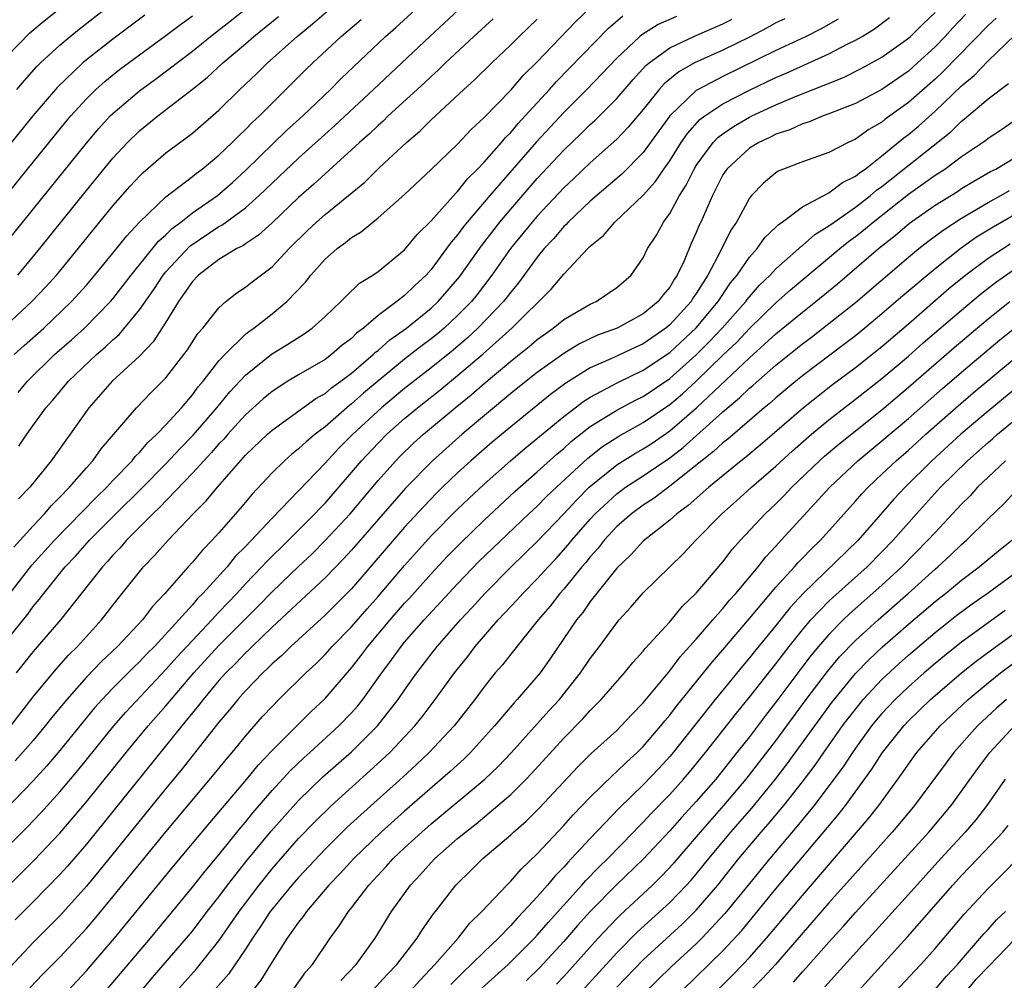
# Model space of a CAD drawing. Units: inches. Extents: x 2499000 to 2502000, y 1473000 to 1476000.
# Drawn here: x 2499434 to 2499508, y 1474922 to 1474994 of the extents above; entities that cross this region are included whole.
import ezdxf

# ---------------------------------------------------------------- set-up
doc = ezdxf.new("R2010")
doc.units = ezdxf.units.IN
doc.header["$MEASUREMENT"] = 0
doc.layers.add('LD24991473_2ft', color=179, linetype='Continuous')

msp = doc.modelspace()

# ---------------------------------------------------------------- linework, layer by layer
at = {"layer": 'LD24991473_2ft'}
for points, elevation in [([(2499432.61, 1474977), (2499439, 1474984.95), (2499439.945, 1474986.054), (2499440.803, 1474987), (2499441, 1474987.195), (2499443, 1474988.907), (2499444.222, 1474989.778), (2499447, 1474991.892), (2499448.372, 1474993), (2499449.844, 1474994.156), (2499460.929, 1475003)], 7496), ([(2499433, 1474991.484), (2499434.742, 1474993.258), (2499435.814, 1474994.187), (2499440.27, 1474997.73)], 7488), ([(2499433.756, 1474989), (2499434.325, 1474989.675), (2499435.273, 1474990.727), (2499435.545, 1474991), (2499437, 1474992.35), (2499437.776, 1474993), (2499438.453, 1474993.548), (2499441, 1474995.532)], 7490), ([(2499443.401, 1474994.599), (2499441, 1474992.803), (2499439, 1474991.235), (2499438.722, 1474991), (2499436.82, 1474989.18), (2499434.957, 1474987), (2499431.698, 1474983)], 7492), ([(2499431.827, 1474970.173), (2499434.899, 1474973), (2499435.922, 1474974.078), (2499436.752, 1474975), (2499437, 1474975.301), (2499441, 1474980.225), (2499442.301, 1474981.699), (2499443, 1474982.463), (2499443.272, 1474982.728), (2499445, 1474984.212), (2499446.607, 1474985.393), (2499447, 1474985.704), (2499449, 1474987.431), (2499450.584, 1474989), (2499451.829, 1474990.172), (2499452.664, 1474991), (2499454.906, 1474993), (2499456.058, 1474993.942), (2499457.275, 1474995)], 7500), ([(2499433, 1474950.678), (2499434.885, 1474953.115), (2499436.597, 1474955), (2499439.752, 1474958.248), (2499440.535, 1474959), (2499441, 1474959.505), (2499442.448, 1474961), (2499442.687, 1474961.313), (2499443, 1474961.619), (2499443.631, 1474962.369), (2499444.317, 1474963), (2499445, 1474963.715), (2499446.166, 1474965), (2499447, 1474965.978), (2499447.434, 1474966.566), (2499447.802, 1474967), (2499449, 1474968.53), (2499449.432, 1474969), (2499451, 1474970.537), (2499451.253, 1474970.747), (2499451.618, 1474971), (2499453, 1474972.085), (2499454.116, 1474973), (2499455.534, 1474974.466), (2499455.938, 1474975), (2499457, 1474976.19), (2499457.922, 1474977), (2499458.55, 1474977.45), (2499459, 1474977.831), (2499459.733, 1474978.267), (2499460.605, 1474979), (2499461, 1474979.312), (2499463, 1474981.075), (2499465, 1474982.951), (2499467, 1474984.884), (2499468.021, 1474985.979), (2499469, 1474986.883), (2499471, 1474988.956), (2499471.948, 1474990.052), (2499473, 1474991.086), (2499475.89, 1474994.11), (2499477, 1474995.159)], 7512), ([(2499433, 1474928.818), (2499435.1, 1474930.9), (2499437, 1474932.914), (2499439, 1474935.272), (2499442.001, 1474939), (2499443.656, 1474941), (2499445, 1474942.527), (2499447.101, 1474945), (2499449, 1474947.067), (2499451.965, 1474950.035), (2499453, 1474951.104), (2499455, 1474953.031), (2499456.017, 1474953.983), (2499457.019, 1474954.981), (2499458.894, 1474957), (2499461, 1474959.501), (2499462.336, 1474961), (2499462.665, 1474961.335), (2499463.681, 1474962.319), (2499464.426, 1474963), (2499466.82, 1474965), (2499468.029, 1474965.971), (2499469, 1474966.828), (2499471, 1474968.506), (2499472.389, 1474969.611), (2499473, 1474970.141), (2499473.495, 1474970.505), (2499474.211, 1474971), (2499475, 1474971.654), (2499477, 1474972.814), (2499477.441, 1474973), (2499479, 1474974.053), (2499479.501, 1474974.499), (2499480.097, 1474975), (2499481, 1474976.314), (2499481.328, 1474977), (2499481.987, 1474978.013), (2499482.516, 1474979), (2499483, 1474979.651), (2499483.734, 1474981), (2499484.229, 1474981.771), (2499484.826, 1474983), (2499485, 1474983.276), (2499486.278, 1474985), (2499486.625, 1474985.375), (2499487, 1474985.662), (2499487.793, 1474986.207), (2499489, 1474986.909), (2499489.182, 1474987), (2499491, 1474987.841), (2499492.479, 1474988.479), (2499496.087, 1474989.913), (2499497.432, 1474990.568), (2499499, 1474991.426), (2499501, 1474992.856), (2499501.157, 1474993), (2499502.075, 1474993.925), (2499503, 1474994.815)], 7526), ([(2499505.328, 1474994.672), (2499504.349, 1474993.651), (2499503.771, 1474993), (2499503, 1474992.203), (2499501.692, 1474991), (2499501, 1474990.385), (2499499, 1474989.005), (2499497, 1474987.951), (2499495, 1474987.157), (2499494.557, 1474987), (2499493.463, 1474986.537), (2499493, 1474986.406), (2499492.042, 1474985.959), (2499491, 1474985.618), (2499490.592, 1474985.408), (2499489.711, 1474985), (2499489, 1474984.567), (2499487.291, 1474983), (2499487, 1474982.557), (2499486.208, 1474981), (2499485.335, 1474979), (2499485.223, 1474978.777), (2499485, 1474978.219), (2499484.618, 1474977.382), (2499484.074, 1474976.074), (2499483.567, 1474975), (2499483.332, 1474974.668), (2499483, 1474974.092), (2499482.492, 1474973.509), (2499482.132, 1474973), (2499481, 1474972.07), (2499479.03, 1474971), (2499477.542, 1474970.458), (2499476.182, 1474969.818), (2499475, 1474969.099), (2499473, 1474967.661), (2499472.167, 1474967), (2499471, 1474966.062), (2499467.342, 1474963), (2499465.094, 1474961), (2499463.068, 1474958.932), (2499459, 1474954.254), (2499458.403, 1474953.597), (2499457, 1474952.166), (2499453, 1474948.45), (2499451.495, 1474947), (2499451.252, 1474946.748), (2499451, 1474946.521), (2499450.265, 1474945.735), (2499449.512, 1474945), (2499449, 1474944.43), (2499447.798, 1474943), (2499447.461, 1474942.539), (2499446.191, 1474941), (2499439, 1474932.096), (2499437.568, 1474930.432), (2499437, 1474929.795), (2499435, 1474927.748), (2499433.619, 1474926.381)], 7528), ([(2499433.854, 1474966.146), (2499434.55, 1474967), (2499436.599, 1474969), (2499437.88, 1474970.121), (2499438.855, 1474971), (2499440.824, 1474973), (2499441, 1474973.205), (2499442.386, 1474975), (2499444.449, 1474977.551), (2499445, 1474978.03), (2499445.48, 1474978.52), (2499446.132, 1474979), (2499447, 1474979.693), (2499448.879, 1474981), (2499450.009, 1474981.991), (2499451.057, 1474982.943), (2499454.101, 1474985.899), (2499455.317, 1474987), (2499457.406, 1474989), (2499458.198, 1474989.802), (2499461.57, 1474993), (2499462.331, 1474993.669), (2499463.79, 1474995)], 7504), ([(2499433.899, 1474962.101), (2499434.517, 1474963), (2499435.956, 1474965), (2499436.444, 1474965.556), (2499437.643, 1474967), (2499439.753, 1474969), (2499440.428, 1474969.572), (2499441, 1474970.12), (2499441.473, 1474970.527), (2499443, 1474972.371), (2499444.08, 1474973.92), (2499444.785, 1474975), (2499445, 1474975.259), (2499446.81, 1474977.19), (2499449, 1474978.669), (2499449.222, 1474978.778), (2499451, 1474980.08), (2499452.029, 1474981), (2499453, 1474981.937), (2499455, 1474983.81), (2499457.726, 1474986.274), (2499460.648, 1474989), (2499464.891, 1474993), (2499467.071, 1474995)], 7506), ([(2499430.294, 1474977.706), (2499434.559, 1474983), (2499437.449, 1474986.55), (2499437.829, 1474987), (2499439, 1474988.285), (2499439.721, 1474989), (2499440.393, 1474989.607), (2499441.508, 1474990.492), (2499443, 1474991.611), (2499445, 1474993.069), (2499446.102, 1474993.898), (2499447, 1474994.542)], 7494), ([(2499431, 1474929.82), (2499434.586, 1474933.414), (2499435, 1474933.845), (2499435.562, 1474934.438), (2499437, 1474936.034), (2499438.351, 1474937.649), (2499441.071, 1474941), (2499441.966, 1474942.034), (2499445, 1474945.248), (2499445.822, 1474946.178), (2499447, 1474947.455), (2499448.468, 1474949), (2499448.713, 1474949.287), (2499449, 1474949.571), (2499450.355, 1474951), (2499451, 1474951.707), (2499452.242, 1474953), (2499452.6, 1474953.4), (2499454.241, 1474955), (2499456.236, 1474957), (2499456.6, 1474957.4), (2499457, 1474957.804), (2499459, 1474960.103), (2499459.751, 1474961), (2499461, 1474962.334), (2499461.661, 1474963), (2499463, 1474964.186), (2499463.971, 1474965), (2499465.667, 1474966.333), (2499467, 1474967.432), (2499468.926, 1474969.074), (2499471.099, 1474971), (2499474.06, 1474973.94), (2499475, 1474975.079), (2499476.812, 1474977), (2499477, 1474977.189), (2499478.003, 1474977.997), (2499478.847, 1474979), (2499481, 1474981.023), (2499481.931, 1474982.069), (2499482.549, 1474983), (2499483, 1474983.629), (2499483.865, 1474985), (2499484.326, 1474985.674), (2499485.273, 1474986.726), (2499485.631, 1474987), (2499487, 1474987.926), (2499489, 1474988.956), (2499491, 1474989.902), (2499491.773, 1474990.227), (2499495, 1474991.677), (2499496.431, 1474992.43), (2499497, 1474992.709), (2499497.5, 1474993), (2499498.426, 1474993.573), (2499499.566, 1474994.434)], 7524), ([(2499495.692, 1474994.308), (2499494.421, 1474993.579), (2499493.275, 1474993), (2499491, 1474991.939), (2499487, 1474989.981), (2499485.14, 1474989), (2499485, 1474988.911), (2499483.002, 1474986.998), (2499481, 1474984.257), (2499479.394, 1474982.606), (2499477, 1474980.565), (2499475.33, 1474979), (2499475.177, 1474978.823), (2499475, 1474978.668), (2499474.243, 1474977.757), (2499473.532, 1474977), (2499473, 1474976.355), (2499471.586, 1474974.414), (2499471, 1474973.714), (2499470.46, 1474973), (2499468.53, 1474971), (2499467.732, 1474970.267), (2499466.65, 1474969.35), (2499465, 1474968.014), (2499463, 1474966.455), (2499461.258, 1474965), (2499459.091, 1474963), (2499458.05, 1474961.95), (2499457, 1474960.823), (2499453, 1474956.68), (2499451, 1474954.539), (2499450.231, 1474953.769), (2499449.607, 1474953), (2499447.792, 1474951), (2499447.394, 1474950.606), (2499447, 1474950.145), (2499445.969, 1474949), (2499444.133, 1474947), (2499443.568, 1474946.432), (2499443, 1474945.83), (2499442.569, 1474945.431), (2499441, 1474943.857), (2499440.182, 1474943), (2499439.624, 1474942.376), (2499437, 1474939.162), (2499436.011, 1474937.989), (2499435, 1474936.875), (2499432.107, 1474933.893)], 7522), ([(2499433, 1474947.464), (2499434.579, 1474949.421), (2499435, 1474950.009), (2499435.452, 1474950.548), (2499435.784, 1474951), (2499437.401, 1474953), (2499438.183, 1474953.817), (2499439.233, 1474955), (2499441.218, 1474957), (2499443.129, 1474958.871), (2499445, 1474960.771), (2499446.071, 1474961.929), (2499447.06, 1474962.94), (2499448.836, 1474965), (2499449.814, 1474966.186), (2499451, 1474967.461), (2499452.961, 1474969.039), (2499454.202, 1474969.798), (2499455.417, 1474970.583), (2499456.033, 1474971), (2499457, 1474971.87), (2499458.197, 1474973), (2499458.582, 1474973.418), (2499459.6, 1474974.4), (2499460.592, 1474975), (2499461, 1474975.284), (2499463, 1474976.895), (2499463.947, 1474978.053), (2499465, 1474979.095), (2499466.836, 1474981.164), (2499467, 1474981.312), (2499467.747, 1474982.253), (2499468.509, 1474983), (2499469, 1474983.518), (2499470.3, 1474985), (2499470.616, 1474985.384), (2499471, 1474985.755), (2499471.564, 1474986.436), (2499472.1, 1474987), (2499473.925, 1474989), (2499474.425, 1474989.575), (2499478.37, 1474993.631), (2499479.449, 1474994.551)], 7514), ([(2499507.618, 1474994.382), (2499507, 1474993.824), (2499503.633, 1474990.367), (2499503, 1474989.782), (2499501, 1474988.007), (2499499.251, 1474986.749), (2499499, 1474986.537), (2499498.017, 1474985.983), (2499497, 1474985.243), (2499496.457, 1474985), (2499495, 1474984.25), (2499493, 1474983.541), (2499491.58, 1474983), (2499491.172, 1474982.828), (2499491, 1474982.717), (2499490.059, 1474981.941), (2499489.153, 1474981), (2499489, 1474980.813), (2499488.034, 1474979), (2499487.613, 1474978.387), (2499486.856, 1474976.856), (2499485.874, 1474975), (2499485, 1474973.605), (2499484.749, 1474973.251), (2499484.605, 1474973), (2499483, 1474971.241), (2499482.709, 1474971), (2499481, 1474969.821), (2499480.429, 1474969.571), (2499478.79, 1474968.79), (2499477, 1474967.997), (2499475.15, 1474966.85), (2499474.004, 1474965.996), (2499471, 1474963.552), (2499469.611, 1474962.389), (2499468.007, 1474961), (2499467, 1474960.081), (2499465.866, 1474959), (2499465.427, 1474958.573), (2499464.44, 1474957.56), (2499463, 1474955.992), (2499459, 1474951.334), (2499457, 1474949.344), (2499454.422, 1474947), (2499453.71, 1474946.29), (2499453, 1474945.673), (2499452.67, 1474945.33), (2499452.303, 1474945), (2499451, 1474943.653), (2499450.417, 1474943), (2499449.792, 1474942.208), (2499449, 1474941.276), (2499446.233, 1474937.767), (2499445, 1474936.29), (2499439.946, 1474930.054), (2499439, 1474928.915), (2499437, 1474926.678), (2499435, 1474924.676), (2499433.221, 1474922.779)], 7530), ([(2499433.3, 1474941), (2499435, 1474943.194), (2499436.715, 1474945.285), (2499437.658, 1474946.342), (2499438.324, 1474947), (2499439, 1474947.758), (2499440.148, 1474949), (2499441.39, 1474950.61), (2499443.307, 1474953), (2499444.144, 1474953.856), (2499445.157, 1474955), (2499447.065, 1474957), (2499448.033, 1474957.967), (2499448.881, 1474959), (2499451, 1474961.409), (2499452.659, 1474963), (2499453, 1474963.306), (2499456.307, 1474965.693), (2499457, 1474966.084), (2499457.494, 1474966.506), (2499458.192, 1474967), (2499459, 1474967.608), (2499460.628, 1474969), (2499460.814, 1474969.187), (2499461, 1474969.326), (2499461.887, 1474970.113), (2499463.133, 1474971), (2499465, 1474972.511), (2499465.527, 1474973), (2499466.216, 1474973.783), (2499467.132, 1474974.868), (2499468.789, 1474977.212), (2499470.181, 1474979), (2499471, 1474979.969), (2499473, 1474982.275), (2499475, 1474984.422), (2499476.321, 1474985.679), (2499477, 1474986.354), (2499477.342, 1474986.658), (2499479, 1474988.31), (2499480.247, 1474989.753), (2499481.205, 1474990.795), (2499481.451, 1474991), (2499483, 1474992.144), (2499484.8, 1474993), (2499487, 1474993.937), (2499487.711, 1474994.289)], 7518), ([(2499433.521, 1474954.479), (2499435, 1474956.104), (2499435.855, 1474957), (2499436.374, 1474957.626), (2499437, 1474958.248), (2499437.722, 1474959), (2499439, 1474960.474), (2499439.481, 1474961), (2499440.113, 1474961.887), (2499442.79, 1474965), (2499443.867, 1474966.133), (2499444.751, 1474967), (2499445, 1474967.264), (2499446.359, 1474969), (2499446.628, 1474969.372), (2499447.416, 1474970.584), (2499447.796, 1474971), (2499449, 1474972.542), (2499449.519, 1474973), (2499450.339, 1474973.661), (2499451, 1474974.097), (2499451.498, 1474974.502), (2499453, 1474975.619), (2499454.301, 1474977), (2499455.663, 1474978.337), (2499456.368, 1474979), (2499457, 1474979.559), (2499458.775, 1474981), (2499459.99, 1474982.01), (2499461.078, 1474983.078), (2499463.153, 1474985), (2499464.151, 1474985.849), (2499465, 1474986.698), (2499467.477, 1474989), (2499468.283, 1474989.717), (2499469.575, 1474991), (2499471, 1474992.362), (2499471.631, 1474993), (2499473, 1474994.305)], 7510), ([(2499433.559, 1474969), (2499434.31, 1474969.69), (2499435.787, 1474971), (2499437.89, 1474973), (2499439, 1474974.244), (2499439.65, 1474975), (2499441, 1474976.649), (2499442.041, 1474977.96), (2499443.009, 1474978.991), (2499445, 1474980.895), (2499447, 1474982.429), (2499447.313, 1474982.688), (2499447.736, 1474983), (2499449, 1474984.05), (2499450.001, 1474985), (2499450.494, 1474985.506), (2499451, 1474985.971), (2499451.501, 1474986.499), (2499452.052, 1474987), (2499453, 1474987.961), (2499455.531, 1474990.468), (2499456.082, 1474991), (2499458.221, 1474993), (2499459.718, 1474994.282)], 7502), ([(2499491.663, 1474994.337), (2499491, 1474994.017), (2499490.355, 1474993.645), (2499489, 1474992.952), (2499487, 1474991.967), (2499484.875, 1474991), (2499483.672, 1474990.327), (2499482.579, 1474989.421), (2499482.21, 1474989), (2499481, 1474987.5), (2499479.856, 1474986.144), (2499479, 1474985.249), (2499477, 1474983.468), (2499475.735, 1474982.265), (2499475, 1474981.592), (2499473, 1474979.453), (2499472.609, 1474979), (2499470.997, 1474977.004), (2499469.588, 1474975), (2499468.467, 1474973.533), (2499468.038, 1474973), (2499467, 1474971.945), (2499465.98, 1474971), (2499465.446, 1474970.553), (2499465, 1474970.19), (2499464.315, 1474969.685), (2499463, 1474968.654), (2499459.908, 1474966.092), (2499459, 1474965.281), (2499458.836, 1474965.164), (2499458.643, 1474965), (2499457, 1474963.569), (2499456.25, 1474963), (2499455.568, 1474962.432), (2499455, 1474961.888), (2499454.5, 1474961.5), (2499453.937, 1474961), (2499453, 1474960.081), (2499451.516, 1474958.484), (2499450.61, 1474957.39), (2499449, 1474955.559), (2499448.49, 1474955), (2499447.748, 1474954.252), (2499447, 1474953.344), (2499446.68, 1474953), (2499444.91, 1474951), (2499443.979, 1474950.021), (2499443.23, 1474949), (2499441.35, 1474947), (2499440.135, 1474945.865), (2499439, 1474944.67), (2499437.517, 1474943), (2499436.383, 1474941.617), (2499435.905, 1474941), (2499435, 1474939.915), (2499433.64, 1474938.36)], 7520), ([(2499483.499, 1474994.501), (2499482.113, 1474993.887), (2499480.88, 1474993.12), (2499480.743, 1474993), (2499479, 1474991.355), (2499476.738, 1474989), (2499475, 1474987.258), (2499472.958, 1474985.043), (2499469.436, 1474981), (2499467.729, 1474979), (2499467.402, 1474978.597), (2499467, 1474978.04), (2499466.512, 1474977.488), (2499466.17, 1474977), (2499465, 1474975.416), (2499464.624, 1474975), (2499463.775, 1474974.225), (2499463, 1474973.463), (2499462.41, 1474973), (2499461, 1474971.952), (2499459.9, 1474971), (2499459.384, 1474970.616), (2499459, 1474970.229), (2499458.295, 1474969.705), (2499457.485, 1474969), (2499457, 1474968.643), (2499455, 1474967.485), (2499454.201, 1474967), (2499453, 1474966.229), (2499452.332, 1474965.668), (2499451, 1474964.458), (2499449.674, 1474963), (2499449.363, 1474962.636), (2499449, 1474962.265), (2499448.415, 1474961.585), (2499447.856, 1474961), (2499447, 1474960.062), (2499444.522, 1474957.478), (2499444.006, 1474957), (2499442.025, 1474955), (2499441.557, 1474954.443), (2499441, 1474953.873), (2499440.599, 1474953.401), (2499440.211, 1474953), (2499437.044, 1474949), (2499435, 1474946.621), (2499433.699, 1474945)], 7516), ([(2499433.821, 1474975), (2499435.502, 1474977), (2499439, 1474981.374), (2499441, 1474983.814), (2499442.101, 1474985), (2499443, 1474985.885), (2499444.378, 1474987), (2499447, 1474989.021), (2499448.098, 1474989.902), (2499449.29, 1474991), (2499451, 1474992.444), (2499451.637, 1474993), (2499453.496, 1474994.504)], 7498), ([(2499469.678, 1474994.321), (2499468.222, 1474993), (2499466.089, 1474991), (2499465.541, 1474990.46), (2499465, 1474989.988), (2499464.494, 1474989.506), (2499461.768, 1474987), (2499461.381, 1474986.619), (2499461, 1474986.289), (2499460.345, 1474985.655), (2499459.594, 1474985), (2499456.151, 1474981.848), (2499455, 1474980.86), (2499453, 1474978.943), (2499451.994, 1474978.006), (2499451, 1474977.366), (2499450.789, 1474977.211), (2499450.356, 1474977), (2499449, 1474976.184), (2499447.445, 1474975), (2499447, 1474974.53), (2499445.952, 1474973), (2499445, 1474971.46), (2499444.041, 1474969.959), (2499443, 1474968.886), (2499440.95, 1474967), (2499439.198, 1474965), (2499437.786, 1474963), (2499437.443, 1474962.557), (2499436.339, 1474961), (2499434.736, 1474959), (2499433.884, 1474958.116)], 7508), ([(2499434.749, 1474921.251), (2499435.726, 1474922.274), (2499437, 1474923.566), (2499439, 1474925.724), (2499439.59, 1474926.411), (2499441, 1474928.119), (2499445, 1474933.014), (2499448.644, 1474937.356), (2499449.537, 1474938.463), (2499450.001, 1474939), (2499451, 1474940.233), (2499452.295, 1474941.705), (2499453, 1474942.473), (2499453.527, 1474943), (2499455.555, 1474945), (2499456.305, 1474945.695), (2499457, 1474946.392), (2499457.541, 1474947), (2499459, 1474948.488), (2499460.17, 1474949.83), (2499461, 1474950.753), (2499463, 1474953.113), (2499463.886, 1474954.114), (2499465, 1474955.336), (2499467, 1474957.357), (2499467.839, 1474958.161), (2499469, 1474959.24), (2499470.997, 1474961), (2499472.079, 1474961.921), (2499475, 1474964.339), (2499476.506, 1474965.494), (2499477, 1474965.804), (2499479.087, 1474966.913), (2499481, 1474967.825), (2499483, 1474969.172), (2499485, 1474971.031), (2499486.646, 1474973), (2499487.59, 1474974.41), (2499488.075, 1474975), (2499489, 1474976.359), (2499489.579, 1474977), (2499490.171, 1474977.829), (2499491, 1474978.615), (2499491.188, 1474978.812), (2499491.477, 1474979), (2499493, 1474980.137), (2499494.61, 1474981), (2499495, 1474981.193), (2499496.019, 1474981.982), (2499497, 1474982.449), (2499497.295, 1474982.705), (2499497.722, 1474983), (2499499, 1474983.998), (2499500.645, 1474985.355), (2499501, 1474985.613), (2499501.756, 1474986.243), (2499503, 1474987.357), (2499505, 1474989.264), (2499505.95, 1474990.05), (2499507, 1474991.155), (2499509, 1474993.076)], 7532), ([(2499437.571, 1474921), (2499439, 1474922.533), (2499439.402, 1474923), (2499441.113, 1474925), (2499445.581, 1474930.419), (2499448.307, 1474933.693), (2499449, 1474934.495), (2499451.106, 1474937), (2499451.956, 1474938.044), (2499453, 1474939.159), (2499455.927, 1474942.073), (2499457, 1474943.074), (2499459, 1474945.382), (2499459.71, 1474946.29), (2499460.229, 1474947), (2499461.91, 1474949), (2499463, 1474950.259), (2499463.359, 1474950.641), (2499465, 1474952.479), (2499466.222, 1474953.779), (2499467.208, 1474954.792), (2499469, 1474956.531), (2499471.319, 1474958.681), (2499473, 1474960.152), (2499474.492, 1474961.508), (2499475, 1474961.928), (2499475.556, 1474962.444), (2499477, 1474963.582), (2499479, 1474964.818), (2499480.42, 1474965.58), (2499481, 1474965.857), (2499483, 1474967.206), (2499485, 1474968.989), (2499486.004, 1474969.995), (2499486.957, 1474971), (2499488.723, 1474973), (2499488.835, 1474973.165), (2499489, 1474973.366), (2499489.765, 1474974.235), (2499490.558, 1474975), (2499491, 1474975.483), (2499492.735, 1474977), (2499492.865, 1474977.135), (2499493, 1474977.223), (2499493.944, 1474978.056), (2499495, 1474978.705), (2499495.385, 1474979), (2499497, 1474980.124), (2499498.134, 1474981), (2499498.598, 1474981.403), (2499499, 1474981.68), (2499504.185, 1474985.816), (2499505, 1474986.613), (2499505.226, 1474986.775), (2499507, 1474988.292), (2499508.549, 1474989.451)], 7534), ([(2499440.451, 1474921), (2499443.829, 1474925), (2499445.492, 1474927), (2499447, 1474928.835), (2499447.953, 1474930.047), (2499449, 1474931.293), (2499450.651, 1474933.348), (2499451, 1474933.752), (2499451.555, 1474934.445), (2499453, 1474936.128), (2499454.375, 1474937.625), (2499455.399, 1474938.601), (2499455.855, 1474939), (2499458.043, 1474941), (2499459, 1474941.999), (2499459.471, 1474942.529), (2499459.846, 1474943), (2499461.285, 1474945), (2499462.018, 1474945.982), (2499462.739, 1474947), (2499463, 1474947.316), (2499464.473, 1474949), (2499467, 1474951.729), (2499468.607, 1474953.393), (2499469.619, 1474954.381), (2499472.374, 1474957), (2499473, 1474957.574), (2499473.709, 1474958.292), (2499474.454, 1474959), (2499476.808, 1474961.192), (2499477.93, 1474962.07), (2499479.148, 1474962.852), (2499481, 1474963.885), (2499483, 1474965.24), (2499483.95, 1474966.05), (2499485, 1474967.004), (2499487, 1474968.954), (2499488.047, 1474969.953), (2499489, 1474970.965), (2499491, 1474972.9), (2499492.112, 1474973.888), (2499495.828, 1474977), (2499496.476, 1474977.525), (2499497, 1474977.908), (2499497.613, 1474978.387), (2499498.327, 1474979), (2499501, 1474981.098), (2499503, 1474982.528), (2499503.731, 1474983), (2499505, 1474983.94), (2499506.58, 1474985), (2499506.825, 1474985.175), (2499507, 1474985.325), (2499508.015, 1474985.985), (2499509.199, 1474986.801)], 7536), ([(2499443.124, 1474921), (2499443.978, 1474922.022), (2499446.561, 1474925), (2499447, 1474925.532), (2499448.118, 1474927), (2499449, 1474928.12), (2499449.652, 1474929), (2499451.13, 1474930.87), (2499452.926, 1474933.074), (2499455, 1474935.384), (2499456.841, 1474937.159), (2499459, 1474939.058), (2499460.947, 1474941), (2499462.517, 1474943), (2499463, 1474943.709), (2499463.915, 1474945), (2499465, 1474946.418), (2499465.458, 1474947), (2499467.217, 1474949), (2499468.079, 1474949.921), (2499469.054, 1474951), (2499471.048, 1474953), (2499473, 1474954.899), (2499475, 1474956.992), (2499475.964, 1474958.036), (2499476.928, 1474959), (2499479, 1474960.681), (2499480.422, 1474961.578), (2499481, 1474961.903), (2499481.663, 1474962.337), (2499483, 1474963.255), (2499485.025, 1474965), (2499489, 1474968.751), (2499491, 1474970.563), (2499493, 1474972.203), (2499494.013, 1474973), (2499495.649, 1474974.35), (2499498.744, 1474977), (2499500.004, 1474977.996), (2499501.083, 1474978.917), (2499503, 1474980.269), (2499504.685, 1474981.315), (2499505, 1474981.525), (2499505.921, 1474982.079), (2499507.195, 1474982.805), (2499507.585, 1474983), (2499509, 1474983.847)], 7538), ([(2499445.791, 1474921), (2499447.307, 1474922.693), (2499449, 1474924.796), (2499449.907, 1474926.093), (2499450.512, 1474927), (2499452.025, 1474929), (2499453, 1474930.216), (2499455, 1474932.502), (2499456.222, 1474933.778), (2499457.475, 1474935), (2499460.387, 1474937.613), (2499461.879, 1474939), (2499463.766, 1474941), (2499464.317, 1474941.683), (2499465.316, 1474943), (2499466.757, 1474945), (2499467.758, 1474946.242), (2499468.334, 1474947), (2499470.063, 1474949), (2499471.487, 1474950.512), (2499471.914, 1474951), (2499473, 1474952.089), (2499473.826, 1474953), (2499474.398, 1474953.602), (2499475.341, 1474954.659), (2499475.606, 1474955), (2499477, 1474956.604), (2499477.369, 1474957), (2499479, 1474958.511), (2499479.665, 1474959), (2499481, 1474959.871), (2499483, 1474961.226), (2499484.011, 1474961.99), (2499487, 1474964.678), (2499488.266, 1474965.734), (2499489, 1474966.464), (2499489.296, 1474966.704), (2499491, 1474968.209), (2499493, 1474969.824), (2499493.677, 1474970.323), (2499495, 1474971.339), (2499497, 1474972.944), (2499501, 1474976.353), (2499501.786, 1474977), (2499502.467, 1474977.533), (2499503.607, 1474978.393), (2499505, 1474979.283), (2499507, 1474980.466), (2499507.973, 1474981), (2499508.616, 1474981.384)], 7540), ([(2499509, 1474979.551), (2499507.38, 1474978.619), (2499506.141, 1474977.859), (2499504.973, 1474977.027), (2499503, 1474975.483), (2499500.574, 1474973.426), (2499499, 1474972.067), (2499497.714, 1474971), (2499497, 1474970.426), (2499496.193, 1474969.807), (2499493, 1474967.408), (2499492.497, 1474967), (2499491, 1474965.751), (2499490.607, 1474965.393), (2499490.124, 1474965), (2499487.366, 1474962.634), (2499487, 1474962.352), (2499486.307, 1474961.693), (2499483, 1474959.084), (2499481.811, 1474958.189), (2499481, 1474957.659), (2499480.107, 1474957), (2499479, 1474956.032), (2499478.041, 1474955), (2499477.589, 1474954.411), (2499477, 1474953.763), (2499476.667, 1474953.333), (2499476.376, 1474953), (2499475, 1474951.311), (2499474.719, 1474951), (2499473.967, 1474950.033), (2499473.062, 1474949), (2499471, 1474946.427), (2499470.378, 1474945.621), (2499469.842, 1474945), (2499469, 1474943.96), (2499468.295, 1474943), (2499466.74, 1474941), (2499464.854, 1474939), (2499463.9, 1474938.1), (2499462.855, 1474937.145), (2499459.692, 1474934.308), (2499458.653, 1474933.347), (2499457, 1474931.705), (2499455, 1474929.569), (2499454.507, 1474929), (2499453, 1474927.183), (2499452.861, 1474927), (2499452.134, 1474925.866), (2499451.525, 1474925), (2499451, 1474924.171), (2499449.721, 1474922.279), (2499448.593, 1474921)], 7542), ([(2499508.66, 1474977.34), (2499507, 1474976.249), (2499505.334, 1474975), (2499504.047, 1474973.952), (2499501, 1474971.295), (2499499, 1474969.592), (2499497, 1474968.007), (2499495.276, 1474966.724), (2499493.087, 1474965), (2499489.814, 1474962.185), (2499488.73, 1474961.27), (2499488.379, 1474961), (2499485.94, 1474959), (2499484.382, 1474957.618), (2499483.522, 1474957), (2499483, 1474956.525), (2499481, 1474954.935), (2499480.078, 1474953.922), (2499479, 1474952.908), (2499477, 1474950.384), (2499476.435, 1474949.565), (2499475.97, 1474949), (2499473.955, 1474946.045), (2499473.212, 1474945), (2499471.499, 1474943), (2499471.252, 1474942.748), (2499469.777, 1474941), (2499467.972, 1474939), (2499467.48, 1474938.52), (2499466.436, 1474937.564), (2499463, 1474934.572), (2499461.244, 1474933), (2499459.164, 1474931), (2499458.138, 1474929.862), (2499457.296, 1474929), (2499455.593, 1474927), (2499455.358, 1474926.642), (2499455, 1474926.209), (2499454.146, 1474925), (2499453, 1474923.204), (2499452.16, 1474921.84), (2499451.501, 1474921)], 7544), ([(2499454.528, 1474921), (2499455.552, 1474922.448), (2499456.042, 1474923), (2499457.388, 1474925), (2499458.077, 1474925.923), (2499458.765, 1474927), (2499459, 1474927.288), (2499460.302, 1474929), (2499461.603, 1474930.397), (2499462.136, 1474931), (2499463, 1474931.811), (2499464.298, 1474933), (2499465, 1474933.613), (2499469.045, 1474937), (2499470.045, 1474937.955), (2499471.025, 1474938.974), (2499473.867, 1474942.133), (2499474.675, 1474943), (2499476.274, 1474945), (2499477, 1474946.081), (2499477.695, 1474947), (2499479, 1474948.787), (2499479.182, 1474949), (2499480.05, 1474949.95), (2499481, 1474951.038), (2499484.014, 1474953.986), (2499484.965, 1474955), (2499486.922, 1474957), (2499488.029, 1474957.97), (2499489.166, 1474959), (2499491, 1474960.584), (2499492.256, 1474961.744), (2499493.684, 1474963), (2499495, 1474964.092), (2499497, 1474965.633), (2499499, 1474967.204), (2499501, 1474968.897), (2499502.117, 1474969.884), (2499505, 1474972.365), (2499506.43, 1474973.57), (2499507.554, 1474974.446), (2499509, 1474975.449)], 7546), ([(2499458.189, 1474921.811), (2499459.338, 1474923), (2499460.785, 1474925), (2499462.02, 1474927), (2499463.433, 1474929), (2499464.201, 1474929.8), (2499465, 1474930.699), (2499465.289, 1474931), (2499467, 1474932.504), (2499467.586, 1474933), (2499468.385, 1474933.615), (2499470.041, 1474935), (2499471, 1474935.844), (2499472.179, 1474937), (2499472.581, 1474937.419), (2499475, 1474940.079), (2499476.451, 1474941.549), (2499477, 1474942.165), (2499477.836, 1474943), (2499479.585, 1474945), (2499480.213, 1474945.787), (2499481, 1474946.644), (2499481.153, 1474946.847), (2499483, 1474948.859), (2499483.967, 1474950.033), (2499485, 1474951.014), (2499487, 1474953.37), (2499487.703, 1474954.297), (2499488.336, 1474955), (2499490.196, 1474957), (2499491, 1474957.759), (2499491.622, 1474958.378), (2499492.202, 1474959), (2499494.281, 1474961), (2499494.658, 1474961.342), (2499495.739, 1474962.261), (2499499, 1474964.851), (2499501, 1474966.542), (2499504.454, 1474969.546), (2499507, 1474971.701), (2499508.637, 1474973)], 7548), ([(2499460.523, 1474921), (2499461.717, 1474922.283), (2499462.408, 1474923), (2499463.937, 1474925), (2499464.339, 1474925.661), (2499465.17, 1474926.83), (2499465.319, 1474927), (2499466.876, 1474929), (2499467, 1474929.129), (2499467.952, 1474930.048), (2499468.903, 1474931), (2499471, 1474932.795), (2499471.213, 1474933), (2499472.168, 1474933.832), (2499473.167, 1474934.833), (2499476.073, 1474937.927), (2499477.079, 1474938.921), (2499479, 1474940.664), (2499479.34, 1474941), (2499480.132, 1474941.868), (2499481, 1474942.757), (2499483, 1474945.154), (2499483.79, 1474946.21), (2499485, 1474947.548), (2499486.24, 1474949), (2499487, 1474949.863), (2499487.509, 1474950.491), (2499487.97, 1474951), (2499489.653, 1474953), (2499490.242, 1474953.758), (2499491, 1474954.555), (2499491.204, 1474954.796), (2499491.411, 1474955), (2499495.058, 1474959), (2499497.183, 1474961), (2499499, 1474962.491), (2499501, 1474964.192), (2499503.556, 1474966.444), (2499505, 1474967.688), (2499507.891, 1474970.109), (2499509, 1474971.009)], 7550), ([(2499463.432, 1474921), (2499464.162, 1474921.838), (2499465.271, 1474923), (2499467.036, 1474925), (2499467.899, 1474926.101), (2499468.835, 1474927), (2499470.698, 1474929), (2499471, 1474929.292), (2499471.794, 1474930.206), (2499473, 1474931.353), (2499475, 1474933.482), (2499475.713, 1474934.287), (2499477, 1474935.637), (2499478.698, 1474937.302), (2499479, 1474937.556), (2499479.731, 1474938.268), (2499480.538, 1474939), (2499481, 1474939.457), (2499482.321, 1474941), (2499482.618, 1474941.383), (2499483, 1474941.818), (2499483.51, 1474942.49), (2499486.185, 1474945.815), (2499487, 1474946.749), (2499489, 1474949.095), (2499491, 1474951.47), (2499492.4, 1474953), (2499492.675, 1474953.325), (2499493, 1474953.645), (2499493.658, 1474954.342), (2499494.36, 1474955), (2499497, 1474957.944), (2499497.49, 1474958.511), (2499497.949, 1474959), (2499499, 1474959.978), (2499500.066, 1474961), (2499501, 1474961.806), (2499502.312, 1474963), (2499504.575, 1474965), (2499505.882, 1474966.118), (2499509, 1474968.703)], 7552), ([(2499509.757, 1474967), (2499507, 1474964.746), (2499504.959, 1474963), (2499502.772, 1474961), (2499500.747, 1474959), (2499499.903, 1474958.097), (2499497.202, 1474955), (2499493.07, 1474951), (2499492.075, 1474949.926), (2499491, 1474948.581), (2499489.385, 1474946.615), (2499489, 1474946.126), (2499488.48, 1474945.52), (2499486.421, 1474943), (2499483.248, 1474939), (2499483, 1474938.703), (2499482.189, 1474937.811), (2499481, 1474936.557), (2499479.192, 1474934.808), (2499477, 1474932.512), (2499475.596, 1474931), (2499475.299, 1474930.702), (2499475, 1474930.351), (2499474.325, 1474929.675), (2499473.777, 1474929), (2499473, 1474928.112), (2499471.977, 1474927), (2499471.487, 1474926.513), (2499471, 1474925.951), (2499470.078, 1474925), (2499469, 1474923.974), (2499468.03, 1474923), (2499467.486, 1474922.514), (2499467, 1474922.006), (2499466.491, 1474921.509)], 7554), ([(2499468.796, 1474921.204), (2499470.799, 1474923), (2499472.798, 1474925), (2499473, 1474925.216), (2499473.825, 1474926.175), (2499476.37, 1474929), (2499476.66, 1474929.34), (2499477.646, 1474930.354), (2499478.317, 1474931), (2499480.269, 1474933), (2499480.621, 1474933.379), (2499481, 1474933.751), (2499481.598, 1474934.402), (2499483, 1474935.844), (2499484.039, 1474937), (2499484.481, 1474937.519), (2499485.685, 1474939), (2499488.026, 1474941.974), (2499489, 1474943.162), (2499491, 1474945.692), (2499491.999, 1474947), (2499493, 1474948.243), (2499493.648, 1474949), (2499495, 1474950.41), (2499495.3, 1474950.7), (2499497.875, 1474953), (2499499, 1474954.128), (2499499.845, 1474955), (2499501.602, 1474957), (2499503.418, 1474959), (2499505.449, 1474961), (2499507, 1474962.379), (2499507.341, 1474962.659), (2499507.724, 1474963), (2499509, 1474964.055)], 7556), ([(2499508.325, 1474961), (2499507, 1474959.763), (2499506.211, 1474959), (2499505.641, 1474958.36), (2499505, 1474957.737), (2499504.652, 1474957.348), (2499503, 1474955.598), (2499502.469, 1474955), (2499500.503, 1474953), (2499499, 1474951.609), (2499496.551, 1474949.449), (2499496.085, 1474949), (2499495, 1474947.905), (2499494.218, 1474947), (2499493.666, 1474946.333), (2499492.8, 1474945.2), (2499491, 1474942.788), (2499490.212, 1474941.788), (2499489, 1474940.191), (2499488.061, 1474939), (2499486.462, 1474937), (2499485, 1474935.302), (2499483.894, 1474934.106), (2499483, 1474933.09), (2499481.028, 1474930.972), (2499478.982, 1474929.018), (2499477, 1474927.01), (2499476.047, 1474925.953), (2499475, 1474924.752), (2499473.203, 1474922.797), (2499472.194, 1474921.806)], 7558), ([(2499474.461, 1474921.539), (2499475, 1474922.115), (2499477.596, 1474925), (2499479, 1474926.483), (2499479.26, 1474926.74), (2499481.7, 1474929), (2499482.357, 1474929.643), (2499483.325, 1474930.675), (2499485.322, 1474933), (2499487.087, 1474935), (2499488.77, 1474937), (2499491, 1474939.882), (2499493.29, 1474943), (2499494.882, 1474945.118), (2499495.794, 1474946.206), (2499497, 1474947.454), (2499498.708, 1474949), (2499500.98, 1474951), (2499503, 1474952.822), (2499503.216, 1474953), (2499504.147, 1474953.853), (2499505, 1474954.675), (2499505.379, 1474955), (2499507, 1474956.622), (2499508.222, 1474957.778), (2499509, 1474958.621)], 7560), ([(2499475, 1474919.53), (2499479, 1474923.904), (2499480.55, 1474925.45), (2499483, 1474927.685), (2499484.269, 1474929), (2499484.616, 1474929.384), (2499485, 1474929.836), (2499485.941, 1474931), (2499487.615, 1474933), (2499489.19, 1474934.809), (2499490.983, 1474937), (2499491.859, 1474938.141), (2499495.224, 1474942.777), (2499497, 1474944.959), (2499498.006, 1474945.993), (2499499.045, 1474946.955), (2499501, 1474948.67), (2499503, 1474950.378), (2499503.794, 1474951), (2499505, 1474951.996), (2499506.338, 1474953), (2499507.781, 1474954.219), (2499508.782, 1474955)], 7562), ([(2499479, 1474921.313), (2499481, 1474923.362), (2499483.936, 1474926.064), (2499485, 1474927.114), (2499486.614, 1474929), (2499488.217, 1474931), (2499489.902, 1474933), (2499490.417, 1474933.584), (2499491.595, 1474935), (2499493, 1474936.782), (2499493.957, 1474938.043), (2499494.612, 1474939), (2499496.028, 1474941), (2499496.442, 1474941.558), (2499497.32, 1474942.68), (2499497.594, 1474943), (2499499, 1474944.506), (2499500.292, 1474945.708), (2499501, 1474946.332), (2499503, 1474948.041), (2499504.652, 1474949.348), (2499505.795, 1474950.205), (2499506.927, 1474951), (2499509.68, 1474953)], 7564), ([(2499486.515, 1474921), (2499487.761, 1474922.239), (2499488.507, 1474923), (2499489, 1474923.531), (2499490.295, 1474925), (2499493, 1474928.226), (2499497.981, 1474934.019), (2499498.756, 1474935), (2499500.546, 1474937.454), (2499501, 1474938.127), (2499501.641, 1474939), (2499503.384, 1474941), (2499505.501, 1474943), (2499507, 1474944.241), (2499507.951, 1474945), (2499515.426, 1474950.574)], 7570), ([(2499508.284, 1474949.716), (2499505, 1474947.324), (2499503.71, 1474946.29), (2499503, 1474945.705), (2499502.18, 1474945), (2499501, 1474943.95), (2499500.004, 1474943), (2499499, 1474941.932), (2499498.57, 1474941.43), (2499498.223, 1474941), (2499497, 1474939.332), (2499496.767, 1474939), (2499496.073, 1474937.927), (2499495, 1474936.473), (2499493.88, 1474935), (2499492.586, 1474933.413), (2499490.538, 1474931), (2499489, 1474929.13), (2499487.153, 1474926.847), (2499485.424, 1474925), (2499485, 1474924.582), (2499483.136, 1474922.864), (2499481, 1474920.777)], 7566), ([(2499483.877, 1474921), (2499485, 1474922.071), (2499487, 1474924.031), (2499488.422, 1474925.578), (2499491, 1474928.713), (2499495.701, 1474934.299), (2499496.248, 1474935), (2499498.248, 1474937.752), (2499499.047, 1474939), (2499500.647, 1474941), (2499501, 1474941.375), (2499502.668, 1474943), (2499503, 1474943.295), (2499504.991, 1474945), (2499506.115, 1474945.885), (2499507.258, 1474946.742), (2499511, 1474949.455)], 7568), ([(2499508.396, 1474943), (2499507.648, 1474942.351), (2499506.194, 1474941), (2499504.416, 1474939), (2499501.458, 1474935), (2499500.341, 1474933.659), (2499499.782, 1474933), (2499497, 1474929.911), (2499495, 1474927.652), (2499490.974, 1474923), (2499490.026, 1474921.974), (2499487.02, 1474918.98)], 7572), ([(2499492.321, 1474921.679), (2499493, 1474922.451), (2499493.271, 1474922.728), (2499495, 1474924.702), (2499496.095, 1474925.905), (2499497, 1474926.937), (2499500.717, 1474931), (2499502.525, 1474933), (2499504.208, 1474935), (2499506.219, 1474937.781), (2499507.133, 1474939), (2499509.006, 1474941)], 7574), ([(2499508.297, 1474937), (2499506.914, 1474935), (2499506.07, 1474933.93), (2499505.269, 1474933), (2499503.43, 1474931), (2499501, 1474928.288), (2499498, 1474925), (2499494.683, 1474921.317)], 7576), ([(2499497.197, 1474921), (2499500.914, 1474925.086), (2499504.345, 1474929), (2499505, 1474929.723), (2499506.231, 1474931), (2499508.106, 1474933), (2499508.515, 1474933.485)], 7578), ([(2499500.048, 1474921), (2499501.471, 1474922.529), (2499501.929, 1474923), (2499503, 1474924.207), (2499505.196, 1474926.804), (2499507, 1474928.747), (2499508.138, 1474929.862), (2499509.257, 1474931)], 7580), ([(2499503, 1474921.117), (2499503.865, 1474922.135), (2499504.696, 1474923), (2499506.68, 1474925.32), (2499507, 1474925.656), (2499507.631, 1474926.369), (2499508.318, 1474927)], 7582), ([(2499505.384, 1474921), (2499506.102, 1474921.898), (2499507.077, 1474922.923), (2499509, 1474924.896)], 7584)]:
    msp.add_lwpolyline(points, dxfattribs=dict(at, elevation=elevation))

doc.saveas('drawing.dxf')
